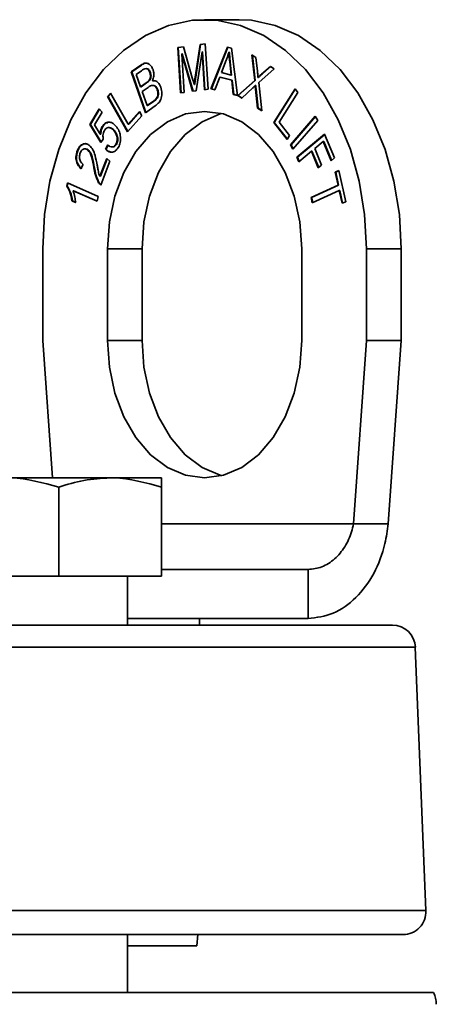
# Model space of a CAD drawing. Units: inches. Extents: x 0.5 to 33.5, y 0.5 to 21.
# Drawn here: x 5.8 to 6.4, y 11.9 to 13.3 of the extents above; entities that cross this region are included whole.
import ezdxf

# ---------------------------------------------------------------- set-up
doc = ezdxf.new("R2010")
doc.units = ezdxf.units.IN
doc.header["$MEASUREMENT"] = 0

msp = doc.modelspace()

# ---------------------------------------------------------------- linework, layer by layer
at = {"color": 7, "linetype": 'Continuous', "lineweight": 35}
for p, q in [((6.0915, 13.282), (6.0441, 13.282)), ((6.0074, 13.2442), (6.0152, 13.2452)), ((6.0114, 13.1823), (6.0074, 13.2442)), ((6.0081, 13.2442), (6.0074, 13.2442)), ((6.0081, 13.2442), (6.0152, 13.2451)), ((6.0121, 13.1824), (6.0081, 13.2442)), ((6.0152, 13.2452), (6.0274, 13.2026)), ((6.0313, 13.2038), (6.0379, 13.2481)), ((6.032, 13.2038), (6.0386, 13.2481)), ((6.0379, 13.2481), (6.0449, 13.249)), ((6.0386, 13.2481), (6.0379, 13.2481)), ((6.0386, 13.2481), (6.0449, 13.2489)), ((6.0449, 13.249), (6.0489, 13.1871)), ((6.0528, 13.1877), (6.0754, 13.2447)), ((6.0535, 13.1877), (6.076, 13.2446)), ((6.0754, 13.2447), (6.0809, 13.2433)), ((6.0809, 13.2433), (6.0892, 13.1785)), ((6.013, 13.2356), (6.0164, 13.1829)), ((6.0278, 13.1844), (6.013, 13.2356)), ((6.0137, 13.2356), (6.013, 13.2356)), ((6.0284, 13.1845), (6.0137, 13.2356)), ((6.0406, 13.2383), (6.0325, 13.185)), ((6.0439, 13.1865), (6.0406, 13.2383)), ((6.0413, 13.2383), (6.0406, 13.2383)), ((6.0446, 13.1865), (6.0413, 13.2383)), ((6.0779, 13.2377), (6.0772, 13.2377)), ((6.1086, 13.2342), (6.1143, 13.2306)), ((6.1125, 13.1993), (6.1086, 13.2342)), ((6.1132, 13.1993), (6.1094, 13.2337)), ((6.1143, 13.2306), (6.1163, 13.212)), ((5.9439, 13.2107), (5.9571, 13.22)), ((5.9446, 13.2107), (5.9578, 13.22)), ((5.9578, 13.22), (5.9571, 13.22)), ((6.0737, 13.2266), (6.0671, 13.2098)), ((6.0803, 13.2065), (6.0784, 13.2244)), ((6.0791, 13.2244), (6.0784, 13.2244)), ((6.081, 13.2065), (6.0791, 13.2244)), ((6.1219, 13.2079), (6.1339, 13.2184)), ((6.1226, 13.2079), (6.1343, 13.2182)), ((6.1339, 13.2184), (6.1391, 13.2152)), ((5.9633, 13.1551), (5.9439, 13.2107)), ((5.9446, 13.2107), (5.9439, 13.2107)), ((5.9639, 13.1555), (5.9446, 13.2107)), ((5.9579, 13.2123), (5.9508, 13.2074)), ((5.9508, 13.2074), (5.9567, 13.1906)), ((5.9702, 13.2098), (5.9695, 13.2098)), ((6.032, 13.2038), (6.0313, 13.2038)), ((6.0648, 13.2037), (6.0582, 13.1863)), ((6.0811, 13.1995), (6.0648, 13.2037)), ((6.0655, 13.2037), (6.0648, 13.2037)), ((6.0818, 13.1995), (6.0655, 13.2037)), ((6.0671, 13.2098), (6.0803, 13.2065)), ((6.081, 13.2065), (6.0803, 13.2065)), ((6.1177, 13.2032), (6.117, 13.2032)), ((6.1391, 13.2152), (6.118, 13.1963)), ((6.1226, 13.2079), (6.1219, 13.2079)), ((5.9567, 13.1906), (5.9643, 13.1959)), ((5.9574, 13.1906), (5.9567, 13.1906)), ((5.9574, 13.1906), (5.965, 13.1959)), ((5.9672, 13.1897), (5.959, 13.184)), ((5.965, 13.1959), (5.9643, 13.1959)), ((5.9693, 13.1997), (5.9686, 13.1997)), ((5.9737, 13.1987), (5.973, 13.1987)), ((5.9737, 13.1987), (5.9765, 13.1986)), ((6.0305, 13.1936), (6.0298, 13.1936)), ((6.0833, 13.18), (6.0811, 13.1995)), ((6.0818, 13.1995), (6.0811, 13.1995)), ((6.084, 13.18), (6.0818, 13.1995)), ((6.0893, 13.1784), (6.1125, 13.1993)), ((6.09, 13.1784), (6.1132, 13.1993)), ((6.1132, 13.1993), (6.1125, 13.1993)), ((6.114, 13.1922), (6.1133, 13.1922)), ((6.118, 13.1963), (6.1223, 13.1578)), ((5.9116, 13.1773), (5.9157, 13.1819)), ((5.939, 13.1291), (5.9116, 13.1773)), ((5.9123, 13.1773), (5.9116, 13.1773)), ((5.9123, 13.1773), (5.916, 13.1814)), ((5.9395, 13.1296), (5.9123, 13.1773)), ((5.9157, 13.1819), (5.9399, 13.1394)), ((5.959, 13.184), (5.9657, 13.1649)), ((5.9802, 13.1864), (5.9795, 13.1864)), ((6.0164, 13.1829), (6.0114, 13.1823)), ((6.0325, 13.185), (6.0278, 13.1844)), ((6.0489, 13.1871), (6.0439, 13.1865)), ((6.0582, 13.1863), (6.0528, 13.1877)), ((6.0535, 13.1877), (6.0528, 13.1877)), ((6.0583, 13.1865), (6.0535, 13.1877)), ((6.0892, 13.1785), (6.0833, 13.18)), ((6.084, 13.18), (6.0833, 13.18)), ((6.0892, 13.1787), (6.084, 13.18)), ((6.095, 13.1749), (6.0893, 13.1784)), ((6.09, 13.1784), (6.0893, 13.1784)), ((6.0953, 13.1751), (6.09, 13.1784)), ((6.1102, 13.189), (6.095, 13.1749)), ((6.1164, 13.1615), (6.1137, 13.1874)), ((6.1144, 13.1874), (6.1137, 13.1874)), ((6.1172, 13.1615), (6.1144, 13.1874)), ((6.1385, 13.1419), (6.1676, 13.1878)), ((6.1392, 13.1419), (6.168, 13.1873)), ((6.1715, 13.1829), (6.1458, 13.1424)), ((6.1676, 13.1878), (6.1715, 13.1829)), ((5.9768, 13.1645), (5.9633, 13.1551)), ((5.9657, 13.1649), (5.9745, 13.171)), ((5.9664, 13.1649), (5.9657, 13.1649)), ((5.9664, 13.1649), (5.9752, 13.171)), ((5.9752, 13.171), (5.9745, 13.171)), ((5.9782, 13.1735), (5.9775, 13.1735)), ((5.8876, 13.1392), (5.9002, 13.1606)), ((5.8883, 13.1392), (5.9006, 13.1601)), ((5.9042, 13.1559), (5.894, 13.1387)), ((5.9002, 13.1606), (5.9042, 13.1559)), ((5.9583, 13.151), (5.939, 13.1291)), ((5.9399, 13.1394), (5.9551, 13.1567)), ((5.9406, 13.1394), (5.9553, 13.1562)), ((5.9551, 13.1567), (5.9583, 13.151)), ((6.1223, 13.1578), (6.1164, 13.1615)), ((6.1172, 13.1615), (6.1164, 13.1615)), ((6.1223, 13.1583), (6.1172, 13.1615)), ((6.1615, 13.1112), (6.1951, 13.1504)), ((6.1622, 13.1112), (6.1954, 13.1499)), ((6.1951, 13.1504), (6.1985, 13.1447)), ((5.9024, 13.1146), (5.8876, 13.1392)), ((5.8883, 13.1392), (5.8876, 13.1392)), ((5.9028, 13.1151), (5.8883, 13.1392)), ((5.894, 13.1387), (5.9017, 13.1257)), ((5.9051, 13.1364), (5.9044, 13.1364)), ((5.9406, 13.1394), (5.9399, 13.1394)), ((6.1567, 13.1187), (6.1385, 13.1419)), ((6.1392, 13.1419), (6.1385, 13.1419)), ((6.1571, 13.1192), (6.1392, 13.1419)), ((6.1458, 13.1424), (6.1602, 13.1242)), ((6.1985, 13.1447), (6.1648, 13.1055)), ((5.9024, 13.1257), (5.9017, 13.1257)), ((5.921, 13.1308), (5.9203, 13.1308)), ((6.1602, 13.1242), (6.1567, 13.1187)), ((6.1702, 13.0946), (6.208, 13.1259)), ((6.1709, 13.0946), (6.2081, 13.1255)), ((6.208, 13.1259), (6.2214, 13.0934)), ((5.9058, 13.1189), (5.9024, 13.1146)), ((5.9089, 13.1053), (5.9119, 13.1112)), ((5.9097, 13.1053), (5.9126, 13.1112)), ((5.9238, 13.112), (5.9231, 13.112)), ((6.1648, 13.1055), (6.1615, 13.1112)), ((6.1622, 13.1112), (6.1615, 13.1112)), ((6.1652, 13.106), (6.1622, 13.1112)), ((6.2061, 13.1159), (6.1945, 13.1062)), ((6.217, 13.0897), (6.2061, 13.1159)), ((6.2069, 13.1159), (6.2061, 13.1159)), ((6.2175, 13.0902), (6.2069, 13.1159)), ((5.8711, 13.1033), (5.8704, 13.1033)), ((5.8852, 13.1044), (5.8845, 13.1044)), ((5.9097, 13.1053), (5.9089, 13.1053)), ((6.19, 13.1025), (6.1729, 13.0883)), ((6.1994, 13.0799), (6.19, 13.1025)), ((6.1907, 13.1025), (6.19, 13.1025)), ((6.1999, 13.0803), (6.1907, 13.1025)), ((6.1945, 13.1062), (6.2038, 13.0836)), ((5.8783, 13.0846), (5.8754, 13.0788)), ((5.9012, 13.0684), (5.9105, 13.0926)), ((5.9019, 13.0684), (5.911, 13.0922)), ((5.915, 13.0891), (5.9025, 13.0565)), ((5.9105, 13.0926), (5.915, 13.0891)), ((6.1729, 13.0883), (6.1702, 13.0946)), ((6.1709, 13.0946), (6.1702, 13.0946)), ((6.1734, 13.0887), (6.1709, 13.0946)), ((6.2038, 13.0836), (6.1994, 13.0799)), ((6.2214, 13.0934), (6.217, 13.0897)), ((5.8938, 13.08), (5.8931, 13.08)), ((5.9019, 13.0684), (5.9012, 13.0684)), ((6.2224, 13.0739), (6.2273, 13.0761)), ((6.2264, 13.0563), (6.2224, 13.0739)), ((6.2231, 13.0739), (6.2224, 13.0739)), ((6.2231, 13.0739), (6.2273, 13.0758)), ((6.2271, 13.0563), (6.2231, 13.0739)), ((6.2273, 13.0761), (6.2369, 13.0338)), ((5.8559, 13.055), (5.8568, 13.0593)), ((5.8566, 13.055), (5.8559, 13.055)), ((5.8566, 13.055), (5.8575, 13.059)), ((5.8568, 13.0593), (5.8988, 13.0409)), ((5.9002, 13.0597), (5.8995, 13.0597)), ((6.1895, 13.0395), (6.2264, 13.0563)), ((6.1902, 13.0395), (6.2271, 13.0563)), ((6.2271, 13.0563), (6.2264, 13.0563)), ((5.8973, 13.0343), (5.8646, 13.0486)), ((5.8654, 13.0486), (5.8646, 13.0486)), ((5.8974, 13.0346), (5.8654, 13.0486)), ((6.228, 13.0492), (6.1911, 13.0324)), ((6.232, 13.0316), (6.228, 13.0492)), ((6.2287, 13.0492), (6.228, 13.0492)), ((6.2326, 13.0319), (6.2287, 13.0492)), ((5.868, 13.0328), (5.863, 13.035)), ((5.8637, 13.035), (5.863, 13.035)), ((5.8687, 13.0328), (5.8637, 13.035)), ((5.8988, 13.0409), (5.8973, 13.0343)), ((6.1911, 13.0324), (6.1895, 13.0395)), ((6.1902, 13.0395), (6.1895, 13.0395)), ((6.1918, 13.0327), (6.1902, 13.0395)), ((6.2369, 13.0338), (6.232, 13.0316)), ((5.8231, 12.8445), (5.8231, 12.9695)), ((5.9115, 12.8445), (5.9115, 12.9695)), ((5.9589, 12.9695), (5.9115, 12.9695)), ((5.9589, 12.8445), (5.9589, 12.9695)), ((6.1767, 12.9695), (6.1767, 12.8445)), ((6.2651, 12.9695), (6.2651, 12.8445)), ((6.3124, 12.9695), (6.2651, 12.9695)), ((6.3124, 12.9695), (6.3124, 12.8445)), ((5.8364, 12.657), (5.8231, 12.8445)), ((5.9589, 12.8445), (5.9115, 12.8445)), ((6.2651, 12.8445), (6.2474, 12.5945)), ((6.3124, 12.8445), (6.2651, 12.8445)), ((6.3124, 12.8445), (6.2948, 12.5945)), ((5.9153, 12.657), (5.7748, 12.657)), ((5.9855, 12.657), (5.9153, 12.657)), ((5.845, 12.523), (5.845, 12.6445)), ((5.9855, 12.523), (5.9855, 12.6445)), ((6.2474, 12.5945), (5.9855, 12.5945)), ((6.2474, 12.5945), (6.2948, 12.5945)), ((5.9855, 12.532), (6.1854, 12.532)), ((5.9969, 12.5322), (5.9969, 12.532)), ((6.1854, 12.532), (6.1854, 12.465)), ((5.845, 12.523), (5.7045, 12.523)), ((5.9855, 12.523), (5.845, 12.523)), ((5.9388, 12.456), (5.9388, 12.523)), ((5.9388, 12.465), (6.029, 12.465)), ((6.029, 12.465), (6.1854, 12.465)), ((6.0374, 12.456), (6.0374, 12.465)), ((5.5315, 12.456), (6.3006, 12.456)), ((6.3318, 12.426), (5.5315, 12.426)), ((6.3462, 12.0667), (6.3318, 12.426)), ((5.5315, 12.0667), (6.3462, 12.0667)), ((6.315, 12.0342), (5.5309, 12.0342)), ((5.9388, 11.955), (5.9388, 12.0342)), ((6.0337, 12.0185), (6.035, 12.0342)), ((5.9388, 12.0185), (6.0337, 12.0185)), ((5.2975, 11.955), (6.3566, 11.955))]:
    msp.add_line(p, q, dxfattribs=at)
at = {"color": 7, "linetype": 'Continuous', "lineweight": 35, "flags": 128}
for points in [[(5.8231, 12.9695), (5.8256, 13.0161), (5.8329, 13.0616), (5.845, 13.1051), (5.8615, 13.1456), (5.8821, 13.1821), (5.9063, 13.2139), (5.9336, 13.2402), (5.9634, 13.2604), (5.9949, 13.2742), (6.0276, 13.2812), (6.0606, 13.2812), (6.0933, 13.2742), (6.1248, 13.2604), (6.1546, 13.2402), (6.1819, 13.2139), (6.2061, 13.1821), (6.2267, 13.1456), (6.2432, 13.1051), (6.2552, 13.0616), (6.2626, 13.0161), (6.2651, 12.9695)], [(6.0915, 13.282), (6.108, 13.2812), (6.1406, 13.2742), (6.1722, 13.2604), (6.2019, 13.2402), (6.2292, 13.2139), (6.2534, 13.1821), (6.274, 13.1456), (6.2905, 13.1051), (6.3026, 13.0616), (6.31, 13.0161), (6.3124, 12.9695)], [(5.9115, 12.9695), (5.9141, 13.0061), (5.9216, 13.0413), (5.9338, 13.0737), (5.9503, 13.1021), (5.9704, 13.1254), (5.9933, 13.1428), (6.0182, 13.1534), (6.0441, 13.157), (6.07, 13.1534), (6.0948, 13.1428), (6.1177, 13.1254), (6.1378, 13.1021), (6.1543, 13.0737), (6.1666, 13.0413), (6.1741, 13.0061), (6.1767, 12.9695)], [(5.9589, 12.9695), (5.9614, 13.0061), (5.969, 13.0413), (5.9812, 13.0737), (5.9977, 13.1021), (6.0178, 13.1254), (6.0407, 13.1428), (6.0656, 13.1534), (6.0678, 13.154)], [(6.1767, 12.8445), (6.1741, 12.808), (6.1666, 12.7728), (6.1543, 12.7404), (6.1378, 12.7119), (6.1177, 12.6886), (6.0948, 12.6713), (6.07, 12.6606), (6.0441, 12.657), (6.0182, 12.6606), (5.9933, 12.6713), (5.9704, 12.6886), (5.9503, 12.7119), (5.9338, 12.7404), (5.9216, 12.7728), (5.9141, 12.808), (5.9115, 12.8445)], [(6.0678, 12.66), (6.0656, 12.6606), (6.0407, 12.6713), (6.0178, 12.6886), (5.9977, 12.7119), (5.9812, 12.7404), (5.969, 12.7728), (5.9614, 12.808), (5.9589, 12.8445)]]:
    msp.add_lwpolyline(points, dxfattribs=at)
at = {"color": 7, "linetype": 'Continuous', "lineweight": 35}
for centre, radius, start, end in [((6.3006, 12.4248), 0.0313, 2.2901, 90), ((6.315, 12.0654), 0.0313, 270, 2.2901), ((6.3292, 11.94), 0.0312, 358, 28.6854)]:
    msp.add_arc(centre, radius, start, end, dxfattribs=at)
for points, knots in [([(6.0772, 13.2377), (6.0766, 13.2356), (6.0756, 13.2318), (6.0742, 13.2282), (6.0737, 13.2266)], [0, 0, 0, 0, 0.559972, 1, 1, 1, 1]), ([(6.0784, 13.2244), (6.0781, 13.2268), (6.0776, 13.2313), (6.0773, 13.2357), (6.0772, 13.2377)], [0, 0, 0, 0, 0.560015, 1, 1, 1, 1]), ([(6.0791, 13.2244), (6.0788, 13.2268), (6.0784, 13.2313), (6.0781, 13.2357), (6.0779, 13.2377)], [0, 0, 0, 0, 0.560015, 1, 1, 1, 1]), ([(5.9571, 13.22), (5.9588, 13.221), (5.9621, 13.2231), (5.9674, 13.2227), (5.9714, 13.219), (5.973, 13.2156), (5.9738, 13.2139)], [0, 0, 0, 0, 0.280956, 0.559469, 0.779749, 1, 1, 1, 1]), ([(5.9578, 13.22), (5.9595, 13.2211), (5.9625, 13.2232), (5.9659, 13.2224), (5.9674, 13.2221)], [0, 0, 0, 0, 0.5503194, 1, 1, 1, 1]), ([(5.9695, 13.2098), (5.9689, 13.2112), (5.968, 13.2133), (5.966, 13.215), (5.9626, 13.216), (5.96, 13.2139), (5.9579, 13.2123)], [0, 0, 0, 0, 0.249878, 0.375383, 0.500697, 1, 1, 1, 1]), ([(5.9702, 13.2098), (5.9696, 13.2112), (5.9687, 13.2132), (5.9669, 13.2149), (5.9661, 13.2151), (5.9657, 13.2151)], [0, 0, 0, 0, 0.5623452, 0.8447922, 1, 1, 1, 1]), ([(5.9686, 13.1997), (5.969, 13.2005), (5.97, 13.202), (5.9706, 13.2058), (5.9699, 13.2083), (5.9695, 13.2098)], [0, 0, 0, 0, 0.280784, 0.560832, 1, 1, 1, 1]), ([(5.9693, 13.1997), (5.9697, 13.2005), (5.9707, 13.202), (5.9713, 13.2058), (5.9706, 13.2083), (5.9702, 13.2098)], [0, 0, 0, 0, 0.280784, 0.560832, 1, 1, 1, 1]), ([(5.9738, 13.2139), (5.9741, 13.2125), (5.9749, 13.2097), (5.975, 13.2042), (5.9737, 13.2008), (5.973, 13.1987)], [0, 0, 0, 0, 0.280718, 0.561425, 1, 1, 1, 1]), ([(6.0298, 13.1936), (6.0301, 13.1955), (6.0305, 13.1989), (6.0311, 13.2023), (6.0313, 13.2038)], [0, 0, 0, 0, 0.559998, 1, 1, 1, 1]), ([(6.0305, 13.1936), (6.0308, 13.1955), (6.0313, 13.1989), (6.0318, 13.2023), (6.032, 13.2038)], [0, 0, 0, 0, 0.559998, 1, 1, 1, 1]), ([(6.1163, 13.212), (6.1165, 13.2104), (6.1168, 13.2074), (6.117, 13.2045), (6.117, 13.2032)], [0, 0, 0, 0, 0.560032, 1, 1, 1, 1]), ([(6.117, 13.2032), (6.1179, 13.2041), (6.1195, 13.2058), (6.1212, 13.2073), (6.1219, 13.2079)], [0, 0, 0, 0, 0.559954, 1, 1, 1, 1]), ([(6.1177, 13.2032), (6.1186, 13.2041), (6.1202, 13.2058), (6.1219, 13.2073), (6.1226, 13.2079)], [0, 0, 0, 0, 0.5599536, 1, 1, 1, 1]), ([(5.9643, 13.1959), (5.9652, 13.1965), (5.9667, 13.1976), (5.968, 13.199), (5.9686, 13.1997)], [0, 0, 0, 0, 0.560323, 1, 1, 1, 1]), ([(5.965, 13.1959), (5.9659, 13.1965), (5.9674, 13.1976), (5.9687, 13.199), (5.9693, 13.1997)], [0, 0, 0, 0, 0.560323, 1, 1, 1, 1]), ([(5.9795, 13.1864), (5.979, 13.1875), (5.9781, 13.1897), (5.9759, 13.192), (5.9719, 13.193), (5.9691, 13.1911), (5.9672, 13.1897)], [0, 0, 0, 0, 0.187154, 0.373996, 0.560354, 1, 1, 1, 1]), ([(5.973, 13.1987), (5.9743, 13.1988), (5.9769, 13.199), (5.9813, 13.1963), (5.9832, 13.1923), (5.9843, 13.1898)], [0, 0, 0, 0, 0.280838, 0.561341, 1, 1, 1, 1]), ([(5.9802, 13.1864), (5.9797, 13.1875), (5.9788, 13.1897), (5.9769, 13.1918), (5.9755, 13.1921), (5.975, 13.1921)], [0, 0, 0, 0, 0.392926, 0.785195, 1, 1, 1, 1]), ([(5.9843, 13.1898), (5.985, 13.1871), (5.9864, 13.1815), (5.985, 13.1731), (5.9811, 13.1678), (5.9782, 13.1656), (5.9768, 13.1645)], [0, 0, 0, 0, 0.2800031, 0.5578636, 0.778528, 1, 1, 1, 1]), ([(6.0274, 13.2026), (6.0278, 13.2009), (6.0287, 13.1979), (6.0295, 13.1949), (6.0298, 13.1936)], [0, 0, 0, 0, 0.559998, 1, 1, 1, 1]), ([(6.1133, 13.1922), (6.1127, 13.1916), (6.1117, 13.1905), (6.1107, 13.1895), (6.1102, 13.189)], [0, 0, 0, 0, 0.560022, 1, 1, 1, 1]), ([(6.1137, 13.1874), (6.1136, 13.1883), (6.1134, 13.1899), (6.1133, 13.1915), (6.1133, 13.1922)], [0, 0, 0, 0, 0.559989, 1, 1, 1, 1]), ([(6.1144, 13.1874), (6.1143, 13.1883), (6.1141, 13.1899), (6.114, 13.1915), (6.114, 13.1922)], [0, 0, 0, 0, 0.559989, 1, 1, 1, 1]), ([(5.9775, 13.1735), (5.9783, 13.1744), (5.9797, 13.1762), (5.9808, 13.1811), (5.98, 13.1844), (5.9795, 13.1864)], [0, 0, 0, 0, 0.281404, 0.561305, 1, 1, 1, 1]), ([(5.9782, 13.1735), (5.979, 13.1744), (5.9804, 13.1762), (5.9815, 13.1811), (5.9807, 13.1844), (5.9802, 13.1864)], [0, 0, 0, 0, 0.281404, 0.561305, 1, 1, 1, 1]), ([(5.9745, 13.171), (5.9751, 13.1715), (5.9761, 13.1722), (5.9771, 13.1731), (5.9775, 13.1735)], [0, 0, 0, 0, 0.560187, 1, 1, 1, 1]), ([(5.9752, 13.171), (5.9758, 13.1715), (5.9768, 13.1722), (5.9778, 13.1731), (5.9782, 13.1735)], [0, 0, 0, 0, 0.560187, 1, 1, 1, 1]), ([(5.9017, 13.1257), (5.9019, 13.1279), (5.9022, 13.1318), (5.9037, 13.135), (5.9044, 13.1364)], [0, 0, 0, 0, 0.559916, 1, 1, 1, 1]), ([(5.9024, 13.1257), (5.9026, 13.1279), (5.9029, 13.1318), (5.9044, 13.135), (5.9051, 13.1364)], [0, 0, 0, 0, 0.559916, 1, 1, 1, 1]), ([(5.9044, 13.1364), (5.9059, 13.1382), (5.9088, 13.142), (5.9146, 13.1427), (5.9195, 13.1408), (5.922, 13.1381), (5.9232, 13.1368)], [0, 0, 0, 0, 0.2788671, 0.5584655, 0.7790347, 1, 1, 1, 1]), ([(5.9051, 13.1364), (5.9066, 13.1384), (5.9085, 13.1413), (5.9112, 13.1415), (5.9119, 13.1415)], [0, 0, 0, 0, 0.7385878, 1, 1, 1, 1]), ([(5.9232, 13.1368), (5.9247, 13.1348), (5.9274, 13.1312), (5.9286, 13.1263), (5.9291, 13.1241)], [0, 0, 0, 0, 0.559862, 1, 1, 1, 1]), ([(5.9072, 13.1306), (5.9067, 13.1297), (5.9058, 13.1278), (5.9051, 13.1236), (5.9056, 13.1207), (5.9058, 13.1189)], [0, 0, 0, 0, 0.280591, 0.561107, 1, 1, 1, 1]), ([(5.9203, 13.1308), (5.9192, 13.132), (5.9169, 13.1343), (5.913, 13.1353), (5.9095, 13.1339), (5.908, 13.1317), (5.9072, 13.1306)], [0, 0, 0, 0, 0.280732, 0.560051, 0.779829, 1, 1, 1, 1]), ([(5.921, 13.1308), (5.9199, 13.1321), (5.9181, 13.134), (5.9159, 13.1343), (5.9151, 13.1345)], [0, 0, 0, 0, 0.626498, 1, 1, 1, 1]), ([(5.9231, 13.112), (5.9238, 13.1137), (5.9253, 13.1173), (5.9244, 13.1248), (5.9218, 13.1285), (5.9203, 13.1308)], [0, 0, 0, 0, 0.279182, 0.560016, 1, 1, 1, 1]), ([(5.9238, 13.112), (5.9245, 13.1137), (5.926, 13.1173), (5.9251, 13.1248), (5.9225, 13.1285), (5.921, 13.1308)], [0, 0, 0, 0, 0.279182, 0.560016, 1, 1, 1, 1]), ([(5.9291, 13.1241), (5.9294, 13.1208), (5.9299, 13.1149), (5.9276, 13.1101), (5.9265, 13.108)], [0, 0, 0, 0, 0.5586527, 1, 1, 1, 1]), ([(5.8704, 13.1033), (5.8714, 13.1055), (5.8734, 13.1099), (5.8783, 13.1128), (5.8831, 13.113), (5.8857, 13.1113), (5.887, 13.1105)], [0, 0, 0, 0, 0.280139, 0.559181, 0.779441, 1, 1, 1, 1]), ([(5.8711, 13.1033), (5.8721, 13.1055), (5.8741, 13.1099), (5.879, 13.1127), (5.8825, 13.1132), (5.8839, 13.1124), (5.8841, 13.1124)], [0, 0, 0, 0, 0.350515, 0.699657, 0.97525, 1, 1, 1, 1]), ([(5.887, 13.1105), (5.8887, 13.1087), (5.8921, 13.1052), (5.8952, 13.0954), (5.8966, 13.0881), (5.8975, 13.0836)], [0, 0, 0, 0, 0.278786, 0.558842, 1, 1, 1, 1]), ([(5.9119, 13.1112), (5.9129, 13.1104), (5.9149, 13.1088), (5.9182, 13.1081), (5.9211, 13.1093), (5.9225, 13.1111), (5.9231, 13.112)], [0, 0, 0, 0, 0.280839, 0.560293, 0.780154, 1, 1, 1, 1]), ([(5.9175, 13.1088), (5.918, 13.1086), (5.9195, 13.1082), (5.9219, 13.1093), (5.9232, 13.1111), (5.9238, 13.112)], [0, 0, 0, 0, 0.228583, 0.614305, 1, 1, 1, 1]), ([(5.8754, 13.0788), (5.8739, 13.0804), (5.8708, 13.0836), (5.8684, 13.0905), (5.8685, 13.0976), (5.8698, 13.1014), (5.8704, 13.1033)], [0, 0, 0, 0, 0.280595, 0.559393, 0.779339, 1, 1, 1, 1]), ([(5.8761, 13.0788), (5.8746, 13.0804), (5.8716, 13.0836), (5.8691, 13.0905), (5.8692, 13.0976), (5.8705, 13.1014), (5.8711, 13.1033)], [0, 0, 0, 0, 0.280595, 0.559393, 0.779339, 1, 1, 1, 1]), ([(5.8743, 13.1002), (5.8738, 13.0986), (5.8728, 13.0953), (5.8738, 13.0903), (5.8758, 13.0868), (5.8775, 13.0853), (5.8783, 13.0846)], [0, 0, 0, 0, 0.279525, 0.558334, 0.778884, 1, 1, 1, 1]), ([(5.8845, 13.1044), (5.8835, 13.105), (5.8814, 13.1062), (5.8782, 13.1055), (5.8757, 13.1034), (5.8748, 13.1013), (5.8743, 13.1002)], [0, 0, 0, 0, 0.279932, 0.559479, 0.77952, 1, 1, 1, 1]), ([(5.8852, 13.1044), (5.8842, 13.1051), (5.8827, 13.1061), (5.8811, 13.1056), (5.8807, 13.1055)], [0, 0, 0, 0, 0.701599, 1, 1, 1, 1]), ([(5.8931, 13.08), (5.8922, 13.0851), (5.891, 13.0921), (5.888, 13.1006), (5.8857, 13.1031), (5.8845, 13.1044)], [0, 0, 0, 0, 0.560966, 0.781055, 1, 1, 1, 1]), ([(5.8938, 13.08), (5.8929, 13.0851), (5.8917, 13.0921), (5.8887, 13.1006), (5.8864, 13.1031), (5.8852, 13.1044)], [0, 0, 0, 0, 0.560966, 0.781055, 1, 1, 1, 1]), ([(5.9265, 13.108), (5.9252, 13.1061), (5.9226, 13.1024), (5.9174, 13.1009), (5.9126, 13.1021), (5.9102, 13.1042), (5.9089, 13.1053)], [0, 0, 0, 0, 0.279816, 0.558939, 0.779298, 1, 1, 1, 1]), ([(5.9153, 13.1019), (5.9147, 13.1021), (5.9126, 13.1024), (5.9109, 13.1041), (5.9097, 13.1053)], [0, 0, 0, 0, 0.307583, 1, 1, 1, 1]), ([(5.8975, 13.0836), (5.8978, 13.0819), (5.8983, 13.0789), (5.8991, 13.0749), (5.8999, 13.0715), (5.9008, 13.0694), (5.9012, 13.0684)], [0, 0, 0, 0, 0.34006, 0.560098, 0.780058, 1, 1, 1, 1]), ([(5.8995, 13.0597), (5.8978, 13.0632), (5.8949, 13.0695), (5.8937, 13.0768), (5.8931, 13.08)], [0, 0, 0, 0, 0.558528, 1, 1, 1, 1]), ([(5.9002, 13.0597), (5.8986, 13.0632), (5.8956, 13.0695), (5.8944, 13.0768), (5.8938, 13.08)], [0, 0, 0, 0, 0.558528, 1, 1, 1, 1]), ([(5.863, 13.035), (5.8623, 13.0392), (5.861, 13.0467), (5.8574, 13.0525), (5.8559, 13.055)], [0, 0, 0, 0, 0.560313, 1, 1, 1, 1]), ([(5.8637, 13.035), (5.863, 13.0392), (5.8617, 13.0467), (5.8581, 13.0525), (5.8566, 13.055)], [0, 0, 0, 0, 0.560313, 1, 1, 1, 1]), ([(5.9025, 13.0565), (5.9019, 13.057), (5.9008, 13.0579), (5.8999, 13.0591), (5.8995, 13.0597)], [0, 0, 0, 0, 0.559889, 1, 1, 1, 1]), ([(5.9027, 13.0569), (5.9023, 13.0573), (5.9013, 13.0581), (5.9006, 13.0591), (5.9002, 13.0597)], [0, 0, 0, 0, 0.473494, 1, 1, 1, 1]), ([(5.8646, 13.0486), (5.8655, 13.0458), (5.8671, 13.0407), (5.8677, 13.0353), (5.868, 13.0328)], [0, 0, 0, 0, 0.55967, 1, 1, 1, 1]), ([(5.7748, 12.657), (5.7765, 12.657), (5.8002, 12.6568), (5.8234, 12.6504), (5.845, 12.6445)], [0, 0, 0, 0, 0.070219, 1, 1, 1, 1]), ([(5.845, 12.6445), (5.8564, 12.648), (5.8795, 12.6551), (5.9033, 12.6564), (5.9153, 12.657)], [0, 0, 0, 0, 0.495458, 1, 1, 1, 1]), ([(5.9153, 12.657), (5.917, 12.657), (5.9407, 12.6568), (5.9639, 12.6504), (5.9855, 12.6445)], [0, 0, 0, 0, 0.070219, 1, 1, 1, 1]), ([(5.9855, 12.6445), (5.9855, 12.6461), (5.9855, 12.6535), (5.9855, 12.6555), (5.9855, 12.657)], [0, 0, 0, 0, 0.217079, 1, 1, 1, 1]), ([(6.1854, 12.465), (6.197, 12.4665), (6.2203, 12.4694), (6.2518, 12.4921), (6.2764, 12.5254), (6.2904, 12.5617), (6.2936, 12.5854), (6.2948, 12.5945)], [0, 0, 0, 0, 0.216338, 0.43268, 0.649023, 0.865365, 1, 1, 1, 1]), ([(6.1854, 12.532), (6.1918, 12.5328), (6.2047, 12.5342), (6.2222, 12.5457), (6.2362, 12.5625), (6.2442, 12.5799), (6.2466, 12.5908), (6.2474, 12.5945)], [0, 0, 0, 0, 0.221746, 0.443493, 0.665187, 0.886881, 1, 1, 1, 1])]:
    msp.add_open_spline(points, degree=3, knots=knots, dxfattribs=at)

doc.saveas('drawing.dxf')
